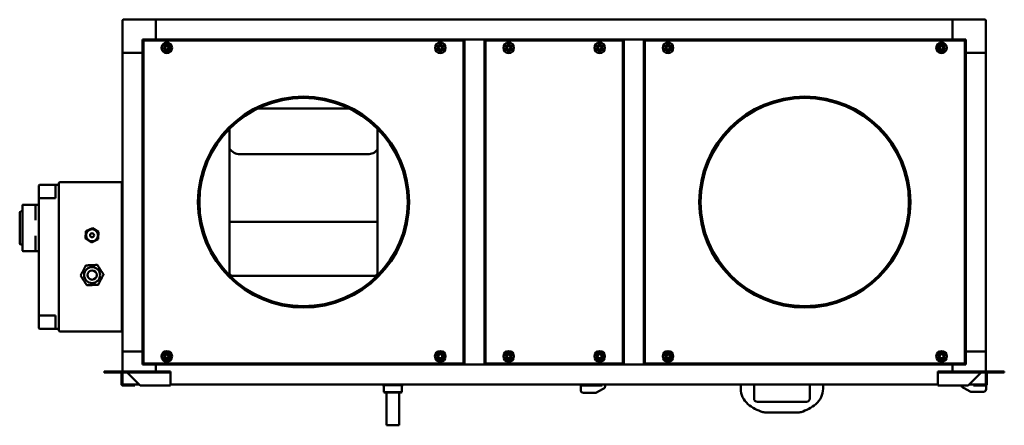
# Model space of a CAD drawing. Units: millimetres. Extents: x 60 to 5710, y 188 to 4099.
# Drawn here: x 60 to 1543, y 1845 to 2457 of the extents above; entities that cross this region are included whole.
import ezdxf

# ---------------------------------------------------------------- set-up
doc = ezdxf.new("R2010")
doc.units = ezdxf.units.MM
doc.header["$LTSCALE"] = 14
doc.layers.add('Visibile (ISO)', color=7, linetype='Continuous', lineweight=50)

msp = doc.modelspace()

# ---------------------------------------------------------------- linework, layer by layer
at = {"layer": 'Visibile (ISO)'}
for p, q in [((214.7, 2455.8), (214.7, 2406.8)), ((264.7, 2456.8), (215.7, 2456.8)), ((264.7, 2456.8), (264.7, 2455.8)), ((1464.7, 2456.8), (264.7, 2456.8)), ((264.7, 2455.8), (264.7, 2456.8)), ((264.7, 2426.8), (264.7, 2455.8)), ((264.7, 2455.8), (264.7, 2426.8)), ((1464.7, 2455.8), (1464.7, 2456.8)), ((1513.7, 2456.8), (1464.7, 2456.8)), ((1464.7, 2456.8), (1464.7, 2455.8)), ((1464.7, 2426.8), (1464.7, 2455.8)), ((1464.7, 2426.8), (1464.7, 2455.8)), ((1514.7, 2406.8), (1514.7, 2455.8)), ((244.7, 2426.8), (264.7, 2426.8)), ((244.7, 2406.8), (244.7, 2426.8)), ((246.2, 1938.8), (246.2, 2424.7)), ((246.7, 2424.7), (246.2, 2424.7)), ((246.8, 2425.3), (727.6, 2425.3)), ((246.8, 2424.8), (246.8, 2425.3)), ((264.7, 2426.8), (264.7, 2425.3)), ((1464.7, 2426.8), (264.7, 2426.8)), ((264.7, 2426.8), (264.7, 2425.3)), ((727.6, 2424.8), (727.6, 2425.3)), ((727.7, 2424.7), (728.2, 2424.7)), ((728.2, 2424.7), (728.2, 1938.8)), ((759.7, 2426.8), (729.7, 2426.8)), ((729.7, 2426.8), (729.7, 1936.8)), ((759.7, 2426.8), (759.7, 1936.8)), ((761.2, 1938.8), (761.2, 2424.7)), ((761.7, 2424.7), (761.2, 2424.7)), ((761.8, 2425.3), (967.6, 2425.3)), ((761.8, 2424.8), (761.8, 2425.3)), ((967.6, 2424.8), (967.6, 2425.3)), ((967.7, 2424.7), (968.2, 2424.7)), ((968.2, 2424.7), (968.2, 1938.8)), ((999.7, 2426.8), (969.7, 2426.8)), ((969.7, 1936.8), (969.7, 2426.8)), ((999.7, 1936.8), (999.7, 2426.8)), ((1001.2, 1938.8), (1001.2, 2424.7)), ((1001.7, 2424.7), (1001.2, 2424.7)), ((1001.8, 2425.3), (1482.6, 2425.3)), ((1001.8, 2424.8), (1001.8, 2425.3)), ((1464.7, 2426.8), (1484.7, 2426.8)), ((1464.7, 2425.3), (1464.7, 2426.8)), ((1464.7, 2425.3), (1464.7, 2426.8)), ((1482.6, 2424.8), (1482.6, 2425.3)), ((1482.7, 2424.7), (1483.2, 2424.7)), ((1483.2, 2424.7), (1483.2, 1938.8)), ((1484.7, 2426.8), (1484.7, 2406.8)), ((215.7, 2406.8), (214.7, 2406.8)), ((214.7, 1956.8), (214.7, 2406.8)), ((215.7, 2406.8), (214.7, 2406.8)), ((215.7, 2406.8), (244.7, 2406.8)), ((244.7, 2406.8), (215.7, 2406.8)), ((244.7, 2406.8), (246.2, 2406.8)), ((244.7, 1956.8), (244.7, 2406.8)), ((246.2, 2406.8), (244.7, 2406.8)), ((729.7, 2407.8), (728.2, 2407.8)), ((729.7, 2407.8), (728.2, 2407.8)), ((761.2, 2407.8), (759.7, 2407.8)), ((761.2, 2407.8), (759.7, 2407.8)), ((969.7, 2407.8), (968.2, 2407.8)), ((969.7, 2407.8), (968.2, 2407.8)), ((1001.2, 2407.8), (999.7, 2407.8)), ((1001.2, 2407.8), (999.7, 2407.8)), ((1483.2, 2406.8), (1484.7, 2406.8)), ((1484.7, 2406.8), (1483.2, 2406.8)), ((1484.7, 2406.8), (1513.7, 2406.8)), ((1484.7, 1956.8), (1484.7, 2406.8)), ((1513.7, 2406.8), (1484.7, 2406.8)), ((1514.7, 2406.8), (1513.7, 2406.8)), ((1514.7, 2406.8), (1513.7, 2406.8)), ((1514.7, 1956.8), (1514.7, 2406.8)), ((555.9, 2322.8), (418.4, 2322.8)), ((375.7, 2073.7), (375.7, 2292.1)), ((598.7, 2074.8), (598.7, 2292.1)), ((391.7, 2253.8), (583.7, 2253.8)), ((118.7, 2201.8), (118.7, 2209.8)), ((213.7, 2211.8), (120.7, 2211.8)), ((213.7, 2211.8), (213.7, 2201.8)), ((88.7, 2195.8), (88.7, 2206.8)), ((88.7, 2195.8), (88.7, 2187.8)), ((89.7, 2207.8), (113.7, 2207.8)), ((113.7, 2197.8), (113.7, 2207.8)), ((117.7, 2207.8), (113.7, 2207.8)), ((113.7, 2197.8), (113.7, 2187.8)), ((118.7, 2201.8), (118.7, 1996.8)), ((213.7, 2201.8), (213.7, 1996.8)), ((88.7, 2187.8), (90.2, 2187.8)), ((88.7, 2187.8), (88.7, 2010.8)), ((113.7, 2187.8), (90.2, 2187.8)), ((213.7, 2192.3), (214.7, 2192.3)), ((59.7, 2165.9), (59.7, 2127)), ((63.7, 2167.9), (61.7, 2167.9)), ((63.7, 2108.8), (63.7, 2176.8)), ((84.7, 2177.8), (64.7, 2177.8)), ((83.7, 2175.8), (83.7, 2176.8)), ((83.7, 2175.8), (83.7, 2154.6)), ((88.7, 2177.8), (84.7, 2177.8)), ((213.7, 2176.3), (214.7, 2176.3)), ((598.7, 2151.8), (375.7, 2151.8)), ((159.5, 2137.9), (158.8, 2126.9)), ((169.4, 2142.7), (159.5, 2137.9)), ((178.5, 2136.7), (169.4, 2142.7)), ((177.8, 2125.7), (178.5, 2136.7)), ((59.7, 2119.6), (59.7, 2127)), ((83.7, 2130.9), (83.7, 2109.8)), ((158.8, 2126.9), (168, 2120.8)), ((168, 2120.8), (177.8, 2125.7)), ((63.7, 2117.6), (61.7, 2117.6)), ((84.7, 2107.8), (64.7, 2107.8)), ((83.7, 2108.8), (83.7, 2109.8)), ((84.7, 2107.8), (88.7, 2107.8)), ((374.6, 2074.8), (379.7, 2069.7)), ((374.6, 2074.8), (375.7, 2074.8)), ((379.7, 2070.3), (379.1, 2070.3)), ((379.7, 2070.8), (594.7, 2070.8)), ((379.7, 2070.8), (379.7, 2069.7)), ((594.7, 2069.7), (599.8, 2074.8)), ((594.7, 2069.7), (594.7, 2070.8)), ((595.3, 2070.3), (594.7, 2070.3)), ((598.7, 2074.8), (599.8, 2074.8)), ((599.7, 2074.8), (599.7, 2074.7)), ((213.7, 2022.3), (214.7, 2022.3)), ((90.2, 2010.8), (88.7, 2010.8)), ((88.7, 2010.8), (88.7, 2002.8)), ((88.7, 1991.8), (88.7, 2002.8)), ((90.2, 2010.8), (113.7, 2010.8)), ((113.7, 2010.8), (113.7, 2000.8)), ((213.7, 2006.3), (214.7, 2006.3)), ((113.7, 1990.8), (89.7, 1990.8)), ((113.7, 1990.8), (113.7, 2000.8)), ((113.7, 1990.8), (117.7, 1990.8)), ((118.7, 1988.8), (118.7, 1996.8)), ((213.7, 1996.8), (213.7, 1986.8)), ((120.7, 1986.8), (213.7, 1986.8)), ((215.7, 1956.8), (214.7, 1956.8)), ((214.7, 1956.8), (215.7, 1956.8)), ((214.7, 1956.8), (214.7, 1926.3)), ((215.7, 1956.8), (244.7, 1956.8)), ((244.7, 1956.8), (215.7, 1956.8)), ((244.7, 1956.8), (246.2, 1956.8)), ((244.7, 1956.8), (246.2, 1956.8)), ((244.7, 1936.8), (244.7, 1956.8)), ((729.7, 1955.8), (728.2, 1955.8)), ((728.2, 1955.8), (729.7, 1955.8)), ((761.2, 1955.8), (759.7, 1955.8)), ((759.7, 1955.8), (761.2, 1955.8)), ((969.7, 1955.8), (968.2, 1955.8)), ((968.2, 1955.8), (969.7, 1955.8)), ((1001.2, 1955.8), (999.7, 1955.8)), ((999.7, 1955.8), (1001.2, 1955.8)), ((1483.2, 1956.8), (1484.7, 1956.8)), ((1483.2, 1956.8), (1484.7, 1956.8)), ((1484.7, 1956.8), (1513.7, 1956.8)), ((1484.7, 1956.8), (1513.7, 1956.8)), ((1484.7, 1956.8), (1484.7, 1936.8)), ((1514.7, 1956.8), (1513.7, 1956.8)), ((1513.7, 1956.8), (1514.7, 1956.8)), ((1514.7, 1926.3), (1514.7, 1956.8)), ((264.7, 1936.8), (244.7, 1936.8)), ((246.7, 1938.8), (246.2, 1938.8)), ((246.8, 1938.8), (246.8, 1938.3)), ((727.6, 1938.3), (246.8, 1938.3)), ((264.7, 1938.3), (264.7, 1936.8)), ((264.7, 1938.3), (264.7, 1936.8)), ((264.7, 1926.3), (264.7, 1936.8)), ((1464.7, 1936.8), (264.7, 1936.8)), ((264.7, 1936.8), (264.7, 1926.3)), ((727.6, 1938.8), (727.6, 1938.3)), ((727.7, 1938.8), (728.2, 1938.8)), ((729.7, 1936.8), (759.7, 1936.8)), ((761.7, 1938.8), (761.2, 1938.8)), ((761.8, 1938.8), (761.8, 1938.3)), ((967.6, 1938.3), (761.8, 1938.3)), ((967.6, 1938.8), (967.6, 1938.3)), ((967.7, 1938.8), (968.2, 1938.8)), ((969.7, 1936.8), (999.7, 1936.8)), ((1001.7, 1938.8), (1001.2, 1938.8)), ((1001.8, 1938.8), (1001.8, 1938.3)), ((1482.6, 1938.3), (1001.8, 1938.3)), ((1464.7, 1936.8), (1464.7, 1938.3)), ((1464.7, 1936.8), (1464.7, 1938.3)), ((1464.7, 1926.3), (1464.7, 1936.8)), ((1484.7, 1936.8), (1464.7, 1936.8)), ((1464.7, 1926.3), (1464.7, 1936.8)), ((1482.6, 1938.8), (1482.6, 1938.3)), ((1482.7, 1938.8), (1483.2, 1938.8)), ((186.7, 1926.3), (190.7, 1926.3)), ((186.7, 1924.8), (186.7, 1926.3)), ((186.7, 1924.8), (190.7, 1924.8)), ((279.7, 1926.3), (190.7, 1926.3)), ((279.7, 1924.8), (190.7, 1924.8)), ((213.2, 1906.9), (213.2, 1924.7)), ((213.2, 1924.7), (214.7, 1924.7)), ((213.2, 1924.7), (213.2, 1924.7)), ((214.7, 1924.8), (214.7, 1907.8)), ((221.8, 1924.7), (239.6, 1906.9)), ((279.7, 1926.3), (286.7, 1926.3)), ((286.7, 1924.8), (279.7, 1924.8)), ((286.7, 1924.8), (286.7, 1926.3)), ((286.7, 1924.8), (286.7, 1924.7)), ((286.7, 1906.9), (286.7, 1924.7)), ((1442.7, 1926.3), (1449.7, 1926.3)), ((1442.7, 1926.3), (1442.7, 1924.8)), ((1449.7, 1924.8), (1442.7, 1924.8)), ((1442.7, 1924.8), (1442.7, 1924.7)), ((1442.7, 1924.7), (1442.7, 1906.9)), ((1538.7, 1926.3), (1449.7, 1926.3)), ((1538.7, 1924.8), (1449.7, 1924.8)), ((1489.8, 1906.9), (1507.6, 1924.7)), ((1514.7, 1907.8), (1514.7, 1924.8)), ((1514.7, 1924.7), (1516.2, 1924.7)), ((1516.2, 1924.7), (1516.2, 1906.9)), ((1516.2, 1924.7), (1516.2, 1924.7)), ((1538.7, 1926.3), (1542.7, 1926.3)), ((1538.7, 1924.8), (1542.7, 1924.8)), ((1542.7, 1924.8), (1542.7, 1926.3)), ((213.2, 1906.9), (214, 1906.9)), ((214, 1906.9), (214.7, 1906.9)), ((214.7, 1907.8), (214.7, 1906.9)), ((214.8, 1906.8), (215.7, 1906.8)), ((214.8, 1906.8), (214.8, 1906.8)), ((214.8, 1905.3), (214.8, 1906.8)), ((233.2, 1905.3), (214.8, 1905.3)), ((215.7, 1906.8), (239.6, 1906.8)), ((233.2, 1906.8), (233.2, 1905.3)), ((241.2, 1905.3), (286.7, 1905.3)), ((286.7, 1905.3), (286.7, 1906.9)), ((1442.7, 1906.8), (286.7, 1906.8)), ((606.2, 1906.8), (606.2, 1905.9)), ((606.2, 1905.9), (637.2, 1905.9)), ((606.3, 1905.8), (606.2, 1905.9)), ((637.1, 1905.8), (606.3, 1905.8)), ((608.2, 1905.7), (608.1, 1905.8)), ((608.3, 1905.7), (608.2, 1905.7)), ((608.2, 1905.7), (608.2, 1895.3)), ((608.3, 1905.7), (611, 1905.7)), ((611.6, 1905.7), (611, 1905.7)), ((611.6, 1905.7), (624.1, 1905.7)), ((625.1, 1905.7), (624.1, 1905.7)), ((625.1, 1905.7), (634.9, 1905.7)), ((635.3, 1905.7), (634.9, 1905.7)), ((635.3, 1905.7), (635.4, 1905.8)), ((635.3, 1905.7), (635.3, 1895.3)), ((637.1, 1905.8), (637.2, 1905.9)), ((637.2, 1906.8), (637.2, 1905.9)), ((916.2, 1905.2), (904.7, 1905.2)), ((904.7, 1898.2), (904.7, 1905.2)), ((909.2, 1905.8), (909.2, 1906.8)), ((918.6, 1905.8), (909.2, 1905.8)), ((916.2, 1905.2), (926.5, 1905.2)), ((918.6, 1906.8), (918.6, 1905.8)), ((918.6, 1905.8), (928.1, 1905.8)), ((926.5, 1905.2), (928.7, 1905.2)), ((928.6, 1894.7), (937.5, 1899.6)), ((928.7, 1905.2), (936, 1905.2)), ((937.2, 1905.2), (936, 1905.2)), ((936.7, 1905.9), (936.7, 1905.2)), ((939.6, 1900.8), (937.5, 1899.6)), ((941.7, 1906.8), (941.7, 1904.3)), ((1145.7, 1906.8), (1145.7, 1900.4)), ((1165.7, 1885.8), (1165.7, 1906.8)), ((1249.7, 1906.8), (1249.7, 1885.8)), ((1269.7, 1900.4), (1269.7, 1906.8)), ((1442.7, 1905.3), (1442.7, 1906.9)), ((1442.7, 1905.3), (1488.2, 1905.3)), ((1482.3, 1901.2), (1480.3, 1902.3)), ((1482.3, 1901.2), (1491.3, 1896.3)), ((1489.8, 1906.8), (1513.7, 1906.8)), ((1496.2, 1905.3), (1496.2, 1906.8)), ((1514.6, 1905.3), (1496.2, 1905.3)), ((1513.7, 1906.8), (1514.6, 1906.8)), ((1514.6, 1906.8), (1514.6, 1905.3)), ((1514.6, 1906.8), (1514.6, 1906.8)), ((1514.7, 1906.9), (1514.7, 1907.8)), ((1514.7, 1906.9), (1515.3, 1906.9)), ((1515.2, 1899.8), (1515.2, 1905.4)), ((1515.3, 1906.9), (1516.2, 1906.9)), ((608.2, 1895.3), (608.3, 1895.3)), ((609.2, 1894.8), (608.2, 1895.3)), ((611, 1895.3), (608.3, 1895.3)), ((609.2, 1894.8), (611.9, 1894.8)), ((611, 1895.3), (611.6, 1895.3)), ((624.1, 1895.3), (611.6, 1895.3)), ((611.9, 1894.8), (624.4, 1894.8)), ((612.2, 1845.4), (612.2, 1894.8)), ((624.1, 1895.3), (625.1, 1895.3)), ((624.4, 1894.8), (634.3, 1894.8)), ((634.9, 1895.3), (625.1, 1895.3)), ((631.2, 1845.4), (631.2, 1894.8)), ((634.3, 1894.8), (635.3, 1895.3)), ((634.9, 1895.3), (635.3, 1895.3)), ((916.2, 1894.2), (908.7, 1894.2)), ((916.2, 1894.2), (926.5, 1894.2)), ((926.5, 1894.2), (926.7, 1894.2)), ((1493.2, 1895.8), (1493.4, 1895.8)), ((1493.4, 1895.8), (1503.7, 1895.8)), ((1511.2, 1895.8), (1503.7, 1895.8)), ((1244.7, 1880.8), (1170.7, 1880.8)), ((1184.8, 1864.4), (1230.6, 1864.4)), ((612.2, 1845.4), (631.2, 1845.4)), ((612.3, 1845.3), (612.2, 1845.4)), ((631.1, 1845.3), (612.3, 1845.3)), ((631.1, 1845.3), (631.2, 1845.4))]:
    msp.add_line(p, q, dxfattribs=at)
for centre, radius in [((281.2, 2414.3), 7.95), ((281.2, 2414.3), 4.85), ((693.2, 2414.3), 7.95), ((693.2, 2414.3), 4.85), ((796.2, 2414.3), 7.95), ((796.2, 2414.3), 4.85), ((933.2, 2414.3), 7.95), ((933.2, 2414.3), 4.85), ((1036.2, 2414.3), 7.95), ((1036.2, 2414.3), 4.85), ((1448.2, 2414.3), 7.95), ((1448.2, 2414.3), 4.85), ((281.2, 2414.3), 2.75), ((281.2, 2414.3), 2.55), ((693.2, 2414.3), 2.75), ((693.2, 2414.3), 2.55), ((796.2, 2414.3), 2.75), ((796.2, 2414.3), 2.55), ((933.2, 2414.3), 2.75), ((933.2, 2414.3), 2.55), ((1036.2, 2414.3), 2.75), ((1036.2, 2414.3), 2.55), ((1448.2, 2414.3), 2.75), ((1448.2, 2414.3), 2.55), ((487.2, 2181.8), 159), ((487.2, 2181.8), 158.5), ((487.2, 2181.8), 157.5), ((487.2, 2181.8), 156.9), ((1242.2, 2181.8), 159), ((1242.2, 2181.8), 158.5), ((1242.2, 2181.8), 157.5), ((1242.2, 2181.8), 156.9), ((168.7, 2131.8), 9), ((168.7, 2131.8), 3), ((168.7, 2071.8), 12), ((168.7, 2071.8), 7), ((281.2, 1949.3), 7.95), ((281.2, 1949.3), 4.85), ((281.2, 1949.3), 2.75), ((281.2, 1949.3), 2.55), ((693.2, 1949.3), 8), ((693.2, 1949.3), 5), ((693.2, 1949.3), 3), ((796.2, 1949.3), 7.95), ((796.2, 1949.3), 4.85), ((796.2, 1949.3), 2.75), ((796.2, 1949.3), 2.55), ((933.2, 1949.3), 8), ((933.2, 1949.3), 5), ((933.2, 1949.3), 3), ((1036.2, 1949.3), 7.95), ((1036.2, 1949.3), 4.85), ((1036.2, 1949.3), 2.75), ((1036.2, 1949.3), 2.55), ((1448.2, 1949.3), 8), ((1448.2, 1949.3), 5), ((1448.2, 1949.3), 3)]:
    msp.add_circle(centre, radius, dxfattribs=at)
for centre, radius, start, end in [((215.7, 2455.8), 1, 90, 180), ((1513.7, 2455.8), 1, 0, 90), ((391.7, 2272.8), 19, 212.6369, 270), ((583.7, 2272.8), 19, 270, 322.1364), ((120.7, 2209.8), 2, 90, 180), ((89.7, 2206.8), 1, 90, 180), ((117.7, 2208.8), 1, 270, 0), ((61.7, 2165.9), 2, 90, 180), ((64.7, 2176.8), 1, 90, 180), ((84.7, 2176.8), 1, 90, 180), ((61.7, 2119.6), 2, 180, 270), ((64.7, 2108.8), 1, 180, 270), ((84.7, 2108.8), 1, 180, 270), ((89.7, 1991.8), 1, 180, 270), ((117.7, 1989.8), 1, 0, 90), ((120.7, 1988.8), 2, 180, 270), ((215.7, 1907.8), 1, 180, 270), ((928.1, 1907.9), 2.1, 270, 328.4119), ((937.7, 1904.3), 4, 298.8108, 0), ((1175.7, 1900.4), 30, 180, 230.4601), ((1239.7, 1900.4), 30, 309.5399, 0), ((1482.2, 1905.8), 4, 188.1214, 241.1892), ((1511.2, 1899.8), 4, 270, 0), ((1513.7, 1907.8), 1, 270, 0), ((908.7, 1898.2), 4, 180, 270), ((926.7, 1898.2), 4, 270, 298.8108), ((1170.7, 1885.8), 5, 180, 270), ((1244.7, 1885.8), 5, 270, 0), ((1493.2, 1899.8), 4, 241.1892, 270), ((1198.1, 1927.6), 65.3, 230.4601, 252.837), ((1217.2, 1927.6), 65.3, 287.163, 309.5399), ((1184.8, 1884.4), 20, 252.837, 270), ((1230.6, 1884.4), 20, 270, 287.163)]:
    msp.add_arc(centre, radius, start, end, dxfattribs=at)
for points in [[(246.2, 2424.7), (246.2, 2424.7), (246.5, 2424.7), (246.8, 2424.7)], [(246.8, 2424.7), (246.7, 2424.7), (246.7, 2424.7), (246.7, 2424.7)], [(246.8, 2424.7), (246.8, 2425), (246.8, 2425.3), (246.8, 2425.3)], [(246.8, 2424.7), (246.8, 2424.7), (246.8, 2424.8), (246.8, 2424.8)], [(727.6, 2425.3), (727.6, 2425.3), (727.6, 2425), (727.6, 2424.7)], [(727.6, 2424.7), (727.6, 2424.7), (727.6, 2424.8), (727.6, 2424.8)], [(727.6, 2424.7), (727.9, 2424.7), (728.2, 2424.7), (728.2, 2424.7)], [(727.6, 2424.7), (727.6, 2424.7), (727.7, 2424.7), (727.7, 2424.7)], [(761.2, 2424.7), (761.2, 2424.7), (761.5, 2424.7), (761.8, 2424.7)], [(761.8, 2424.7), (761.7, 2424.7), (761.7, 2424.7), (761.7, 2424.7)], [(761.8, 2424.7), (761.8, 2425), (761.8, 2425.3), (761.8, 2425.3)], [(761.8, 2424.7), (761.8, 2424.7), (761.8, 2424.8), (761.8, 2424.8)], [(967.6, 2425.3), (967.6, 2425.3), (967.6, 2425), (967.6, 2424.7)], [(967.6, 2424.7), (967.6, 2424.7), (967.6, 2424.8), (967.6, 2424.8)], [(967.6, 2424.7), (967.9, 2424.7), (968.2, 2424.7), (968.2, 2424.7)], [(967.6, 2424.7), (967.6, 2424.7), (967.7, 2424.7), (967.7, 2424.7)], [(1001.2, 2424.7), (1001.2, 2424.7), (1001.5, 2424.7), (1001.8, 2424.7)], [(1001.8, 2424.7), (1001.7, 2424.7), (1001.7, 2424.7), (1001.7, 2424.7)], [(1001.8, 2424.7), (1001.8, 2425), (1001.8, 2425.3), (1001.8, 2425.3)], [(1001.8, 2424.7), (1001.8, 2424.7), (1001.8, 2424.8), (1001.8, 2424.8)], [(1482.6, 2425.3), (1482.6, 2425.3), (1482.6, 2425), (1482.6, 2424.7)], [(1482.6, 2424.7), (1482.6, 2424.7), (1482.6, 2424.8), (1482.6, 2424.8)], [(1482.6, 2424.7), (1482.9, 2424.7), (1483.2, 2424.7), (1483.2, 2424.7)], [(1482.6, 2424.7), (1482.6, 2424.7), (1482.7, 2424.7), (1482.7, 2424.7)], [(246.8, 1938.9), (246.5, 1938.9), (246.2, 1938.8), (246.2, 1938.8)], [(246.8, 1938.9), (246.7, 1938.9), (246.7, 1938.8), (246.7, 1938.8)], [(246.8, 1938.3), (246.8, 1938.3), (246.8, 1938.5), (246.8, 1938.9)], [(246.8, 1938.9), (246.8, 1938.8), (246.8, 1938.8), (246.8, 1938.8)], [(727.6, 1938.9), (727.6, 1938.5), (727.6, 1938.3), (727.6, 1938.3)], [(727.6, 1938.9), (727.6, 1938.8), (727.6, 1938.8), (727.6, 1938.8)], [(728.2, 1938.8), (728.2, 1938.8), (727.9, 1938.9), (727.6, 1938.9)], [(727.6, 1938.9), (727.6, 1938.9), (727.7, 1938.8), (727.7, 1938.8)], [(761.8, 1938.9), (761.5, 1938.9), (761.2, 1938.8), (761.2, 1938.8)], [(761.8, 1938.9), (761.7, 1938.9), (761.7, 1938.8), (761.7, 1938.8)], [(761.8, 1938.3), (761.8, 1938.3), (761.8, 1938.5), (761.8, 1938.9)], [(761.8, 1938.9), (761.8, 1938.8), (761.8, 1938.8), (761.8, 1938.8)], [(967.6, 1938.9), (967.6, 1938.5), (967.6, 1938.3), (967.6, 1938.3)], [(967.6, 1938.9), (967.6, 1938.8), (967.6, 1938.8), (967.6, 1938.8)], [(968.2, 1938.8), (968.2, 1938.8), (967.9, 1938.9), (967.6, 1938.9)], [(967.6, 1938.9), (967.6, 1938.9), (967.7, 1938.8), (967.7, 1938.8)], [(1001.8, 1938.9), (1001.5, 1938.9), (1001.2, 1938.8), (1001.2, 1938.8)], [(1001.8, 1938.9), (1001.7, 1938.9), (1001.7, 1938.8), (1001.7, 1938.8)], [(1001.8, 1938.3), (1001.8, 1938.3), (1001.8, 1938.5), (1001.8, 1938.9)], [(1001.8, 1938.9), (1001.8, 1938.8), (1001.8, 1938.8), (1001.8, 1938.8)], [(1482.6, 1938.9), (1482.6, 1938.5), (1482.6, 1938.3), (1482.6, 1938.3)], [(1482.6, 1938.9), (1482.6, 1938.8), (1482.6, 1938.8), (1482.6, 1938.8)], [(1483.2, 1938.8), (1483.2, 1938.8), (1482.9, 1938.9), (1482.6, 1938.9)], [(1482.6, 1938.9), (1482.6, 1938.9), (1482.7, 1938.8), (1482.7, 1938.8)], [(214.7, 1924.7), (214.7, 1924.7), (214.7, 1924.7), (214.7, 1924.8)], [(1514.7, 1924.7), (1514.7, 1924.7), (1514.7, 1924.7), (1514.7, 1924.8)]]:
    msp.add_open_spline(points, degree=3, dxfattribs=at)
for points in [[(159.3, 2086.3), (155.4, 2078.6), (151.4, 2070.9)], [(176.6, 2087.1), (168, 2086.7), (159.3, 2086.3)], [(186, 2072.6), (181.3, 2079.9), (176.6, 2087.1)], [(151.4, 2070.9), (156.1, 2063.7), (160.8, 2056.4)], [(178, 2057.2), (182, 2064.9), (186, 2072.6)], [(160.8, 2056.4), (169.4, 2056.8), (178, 2057.2)]]:
    msp.add_rational_spline(points, [1, 1.15470053838, 1], degree=2, dxfattribs=at)
for points, knots in [([(213.1, 1924.8), (213.1, 1924.8), (213.1, 1924.8), (213.1, 1924.8), (213.1, 1924.7), (213.1, 1924.7), (213.2, 1924.7), (213.2, 1924.7), (213.2, 1924.7), (213.2, 1924.7)], [0, 0, 0, 0, 0.25, 0.25, 0.5, 0.5, 0.75, 0.75, 1, 1, 1, 1]), ([(220.2, 1924.8), (220.3, 1924.8), (220.4, 1924.8), (220.8, 1924.8), (220.9, 1924.7), (221.3, 1924.7), (221.4, 1924.7), (221.6, 1924.7), (221.7, 1924.7), (221.8, 1924.7)], [0, 0, 0, 0, 0.25, 0.25, 0.5, 0.5, 0.75, 0.75, 1, 1, 1, 1]), ([(1509.2, 1924.8), (1509.1, 1924.8), (1508.9, 1924.8), (1508.6, 1924.8), (1508.4, 1924.7), (1508.1, 1924.7), (1508, 1924.7), (1507.7, 1924.7), (1507.6, 1924.7), (1507.6, 1924.7)], [0, 0, 0, 0, 0.25, 0.25, 0.5, 0.5, 0.75, 0.75, 1, 1, 1, 1]), ([(1516.3, 1924.8), (1516.3, 1924.8), (1516.3, 1924.8), (1516.2, 1924.8), (1516.2, 1924.7), (1516.2, 1924.7), (1516.2, 1924.7), (1516.2, 1924.7), (1516.2, 1924.7), (1516.2, 1924.7)], [0, 0, 0, 0, 0.25, 0.25, 0.5, 0.5, 0.75, 0.75, 1, 1, 1, 1]), ([(214.8, 1905.3), (214.4, 1905.3), (214.1, 1905.4), (213.7, 1905.7), (213.6, 1905.8), (213.4, 1906), (213.3, 1906.1), (213.2, 1906.4), (213.2, 1906.6), (213.2, 1906.9)], [-1, -1, -1, -1, -0.75, -0.75, -0.5, -0.5, -0.25, -0.25, 0, 0, 0, 0]), ([(214.7, 1906.9), (214.7, 1906.8), (214.7, 1906.8), (214.7, 1906.8), (214.7, 1906.8), (214.7, 1906.8), (214.7, 1906.8), (214.7, 1906.8), (214.8, 1906.8), (214.8, 1906.8)], [0, 0, 0, 0, 0.25, 0.25, 0.5, 0.5, 0.75, 0.75, 1, 1, 1, 1]), ([(241.2, 1905.3), (241.1, 1905.3), (241, 1905.4), (240.8, 1905.7), (240.7, 1905.8), (240.3, 1906), (240.2, 1906.1), (239.8, 1906.4), (239.7, 1906.6), (239.6, 1906.9)], [-1, -1, -1, -1, -0.75, -0.75, -0.5, -0.5, -0.25, -0.25, 0, 0, 0, 0]), ([(936.9, 1906.8), (936.9, 1906.7), (936.9, 1906.7), (936.8, 1906.7), (936.8, 1906.6), (936.7, 1906.5), (936.7, 1906.4), (936.7, 1906.1), (936.7, 1906), (936.7, 1905.9)], [-0.06949384, -0.06949384, -0.06949384, -0.06949384, -0.06565973, -0.06565973, -0.05065179, -0.05065179, -0.02663909, -0.02663909, 0, 0, 0, 0]), ([(1488.2, 1905.3), (1488.2, 1905.3), (1488.3, 1905.4), (1488.6, 1905.7), (1488.7, 1905.8), (1489, 1906), (1489.2, 1906.1), (1489.5, 1906.4), (1489.7, 1906.6), (1489.8, 1906.9)], [-1, -1, -1, -1, -0.75, -0.75, -0.5, -0.5, -0.25, -0.25, 0, 0, 0, 0]), ([(1514.7, 1906.9), (1514.7, 1906.8), (1514.7, 1906.8), (1514.7, 1906.8), (1514.7, 1906.8), (1514.7, 1906.8), (1514.6, 1906.8), (1514.6, 1906.8), (1514.6, 1906.8), (1514.6, 1906.8)], [0, 0, 0, 0, 0.25, 0.25, 0.5, 0.5, 0.75, 0.75, 1, 1, 1, 1]), ([(1514.6, 1905.3), (1515, 1905.3), (1515.3, 1905.4), (1515.6, 1905.7), (1515.8, 1905.8), (1516, 1906), (1516, 1906.1), (1516.1, 1906.4), (1516.2, 1906.6), (1516.2, 1906.9)], [-1, -1, -1, -1, -0.75, -0.75, -0.5, -0.5, -0.25, -0.25, 0, 0, 0, 0])]:
    msp.add_open_spline(points, degree=3, knots=knots, dxfattribs=at)

doc.saveas('drawing.dxf')
